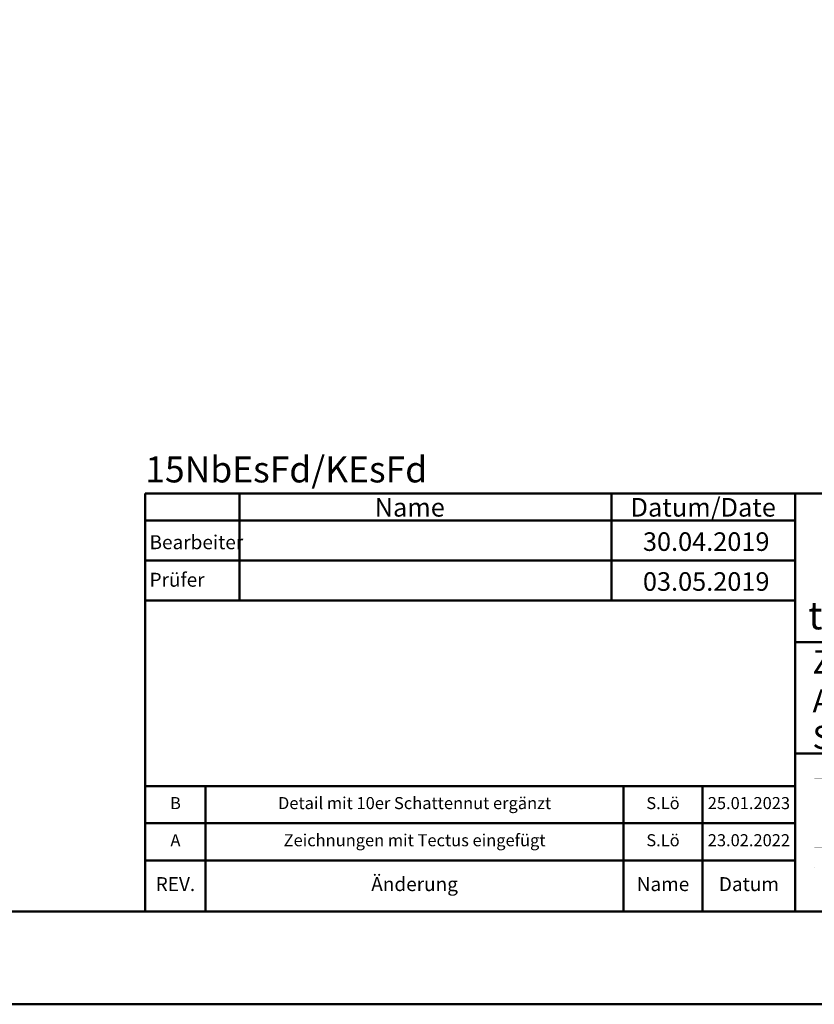
# Model space of a CAD drawing. Units: millimetres. Extents: x 0 to 6300, y -31 to 743.
# Drawn here: x 4741 to 4955, y 0 to 265 of the extents above; entities that cross this region are included whole.
import ezdxf
from ezdxf.enums import TextEntityAlignment as Align

# ---------------------------------------------------------------- set-up
doc = ezdxf.new("R2010")
doc.units = ezdxf.units.MM
for name, color, linetype, lineweight in [('AM_0', 7, 'Continuous', 50), ('AM_6', 2, 'Continuous', 35), ('AM_BOR', 7, 'Continuous', 50)]:
    doc.layers.add(name, color=color, linetype=linetype, lineweight=lineweight)
doc.layers.add('AM_12', color=7, linetype='Continuous', lineweight=50, plot=False)
doc.styles.add('ISO Proportional', font='isocp.shx')
doc.styles.get("Standard").update_dxf_attribs({"font": 'ISOCP.SHX'})

# ---------------------------------------------------------------- blocks, each defined once
blk = doc.blocks.new('DIN_A3_BOS')
at = {"layer": 'AM_12'}
blk.add_lwpolyline([(0, 0), (420, 0), (420, 297), (0, 297)], close=True, dxfattribs=at)
at = {"layer": 'AM_BOR'}
blk.add_lwpolyline([(20, 10), (410, 10), (410, 287), (20, 287)], close=True, dxfattribs=at)
blk = doc.blocks.new('TITLE_BOS')
at = {"layer": 'AM_BOR'}
for p, q in [((0, 45), (-180, 45)), ((-180, 45), (-180, 0)), ((-169.84, 45), (-169.84, 33.5)), ((-129.8, 45), (-129.8, 33.5)), ((-110, 45), (-110, 0)), ((-180, 42.1), (-110, 42.1)), ((-180, 37.8), (-110, 37.8)), ((-180, 33.5), (-110, 33.5)), ((-110, 29), (0, 29)), ((0, 17), (-110, 17)), ((-180, 0), (-180, 3.73))]:
    blk.add_line(p, q, dxfattribs=at)
blk.add_lwpolyline([(-180, 0), (0, 0), (0, 44.76)], dxfattribs=at)
at = {"layer": 'AM_BOR', "const_width": 0.0169}
for points in [[(-104.45, 6.85), (-107.96, 6.85), (-107.96, 14.32), (-104.37, 14.32)], [(-107.95, 4.68), (-107.95, 4.71), (-107.93, 4.75)]]:
    blk.add_lwpolyline(points, dxfattribs=at)
at = {"layer": 'AM_BOR'}
blk.add_text('Datum/Date', height=2, dxfattribs=at).set_placement((-119.92, 42.52), align=Align.CENTER)
blk.add_text('Name', height=2, dxfattribs=at).set_placement((-147.75, 42.52), align=Align.RIGHT)
at = {"layer": 'AM_BOR', "char_height": 1.5, "width": 39.7377, "attachment_point": 1}
for s, insert in [('{\\C1;Bearbeiter}', (-179.54, 40.51)), ('{\\C1;Prüfer}', (-179.54, 36.47))]:
    blk.add_mtext(s, dxfattribs=dict(at, insert=insert))
at = {"layer": 'AM_BOR', "char_height": 2.5, "attachment_point": 1}
for s, insert in [('Zeich.Nr./Drawing No:', (-108.15, 28.12)), ('ArtikelNr./Article No:', (-108.15, 23.93)), ('Status:', (-108.15, 20))]:
    blk.add_mtext_dynamic_manual_height_columns(s, width=37.5147, gutter_width=12.5, heights=[0], dxfattribs=dict(at, insert=insert))
at = {"layer": 'AM_BOR'}
for tag, p, height in [('GEN-TITLE-DES1', (-108.62, 40.59), 3.65), ('GEN-TITLE-NAME', (-161.08, 38.82), 2), ('GEN-TITLE-DES2', (-108.5, 35), 3.65), ('NAME-PRUEFER', (-161.07, 34.6), 2), ('GEN-TITLE-DES2-ENG', (-108.62, 30.37), 3), ('GEN-TITLE-DWG', (-71.93, 25.57), 2.5), ('DOC_REVISION', (-30.94, 26.09), 2), ('BAANNR.', (-71.89, 21.39), 2.5), ('PART_REVISION', (-30.94, 22), 2), ('GEN-TITLE-SCA', (-21.98, 21.55), 2.5), ('CDN_STATUS', (-71.99, 17.74), 2.5)]:
    blk.add_attdef(tag, p, '', height=height, dxfattribs=at)
for tag, p in [('GEN-TITLE-DAT', (-119.6, 38.83)), ('DATUM-PRUEFER', (-119.6, 34.53))]:
    blk.add_attdef(tag, text='', height=2, dxfattribs=at).set_placement(p, align=Align.CENTER)
blk = doc.blocks.new('*T567')
at = {"color": 0, "linetype": 'ByBlock', "lineweight": -2}
for p, q in [((0, 13.5), (70, 13.5)), ((0, 0), (0, 13.5)), ((6.5, 0), (6.5, 13.5)), ((51.5, 0), (51.5, 13.5)), ((60, 0), (60, 13.5)), ((70, 0), (70, 13.5)), ((0, 9.5), (70, 9.5)), ((0, 5.5), (70, 5.5)), ((0, 0), (70, 0))]:
    blk.add_line(p, q, dxfattribs=at)
at = {"color": 0, "attachment_point": 5, "style": 'ISO Proportional'}
for s, insert, char_height, width in [('B', (3.25, 11.5), 1.3, 5.5), ('Detail mit 10er Schattennut ergänzt', (29, 11.5), 1.3, 44), ('S.Lö', (55.75, 11.5), 1.3, 7.5), ('25.01.2023', (65, 11.5), 1.3, 9), ('A', (3.25, 7.5), 1.3, 5.5), ('Zeichnungen mit Tectus eingefügt', (29, 7.5), 1.3, 44), ('S.Lö', (55.75, 7.5), 1.3, 7.5), ('23.02.2022', (65, 7.5), 1.3, 9), ('REV.', (3.25, 2.75), 1.5, 5.5), ('Änderung', (29, 2.75), 1.5, 44), ('Name', (55.75, 2.75), 1.5, 7.5), ('Datum', (65, 2.75), 1.5, 9)]:
    blk.add_mtext(s, dxfattribs=dict(at, insert=insert, char_height=char_height, width=width))
blk = doc.blocks.new('vaac_RevBlock')
blk.add_blockref('*T567', (-70, 0))

msp = doc.modelspace()

# ---------------------------------------------------------------- block references
at = {"layer": 'AM_0', "lineweight": 0, "xscale": 2.5, "yscale": 2.5, "zscale": 2.5}
msp.add_blockref('DIN_A3_BOS', (4200, 0), dxfattribs=at)
at = {"layer": 'AM_0', "lineweight": 0}
ref = msp.add_blockref('TITLE_BOS', (5225, 25), dxfattribs=dict(at, xscale=2.5, yscale=2.5, zscale=2.5))
ref.add_attrib('GEN-TITLE-DAT', '30.04.2019', dxfattribs={"layer": 'AM_BOR', "height": 5}).set_placement((4926.011, 122.068), align=Align.CENTER)
ref.add_attrib('DATUM-PRUEFER', '03.05.2019', dxfattribs={"layer": 'AM_BOR', "height": 5}).set_placement((4926.011, 111.323), align=Align.CENTER)
ref.add_attrib('GEN-TITLE-DES2-ENG', 'top-light/side part frame with shadow groove, stud wall', (4953.449, 100.936), dxfattribs={"layer": 'AM_BOR', "height": 7.5})
at = {"layer": 'AM_0', "xscale": 2.5, "yscale": 2.5, "zscale": 2.5}
msp.add_blockref('vaac_RevBlock', (4950, 25), dxfattribs=at)

# ---------------------------------------------------------------- texts
at = {"layer": 'AM_6', "insert": (4775, 147.5), "char_height": 7, "width": 70, "attachment_point": 1}
msp.add_mtext('15NbEsFd/KEsFd', dxfattribs=at)

doc.saveas('drawing.dxf')
